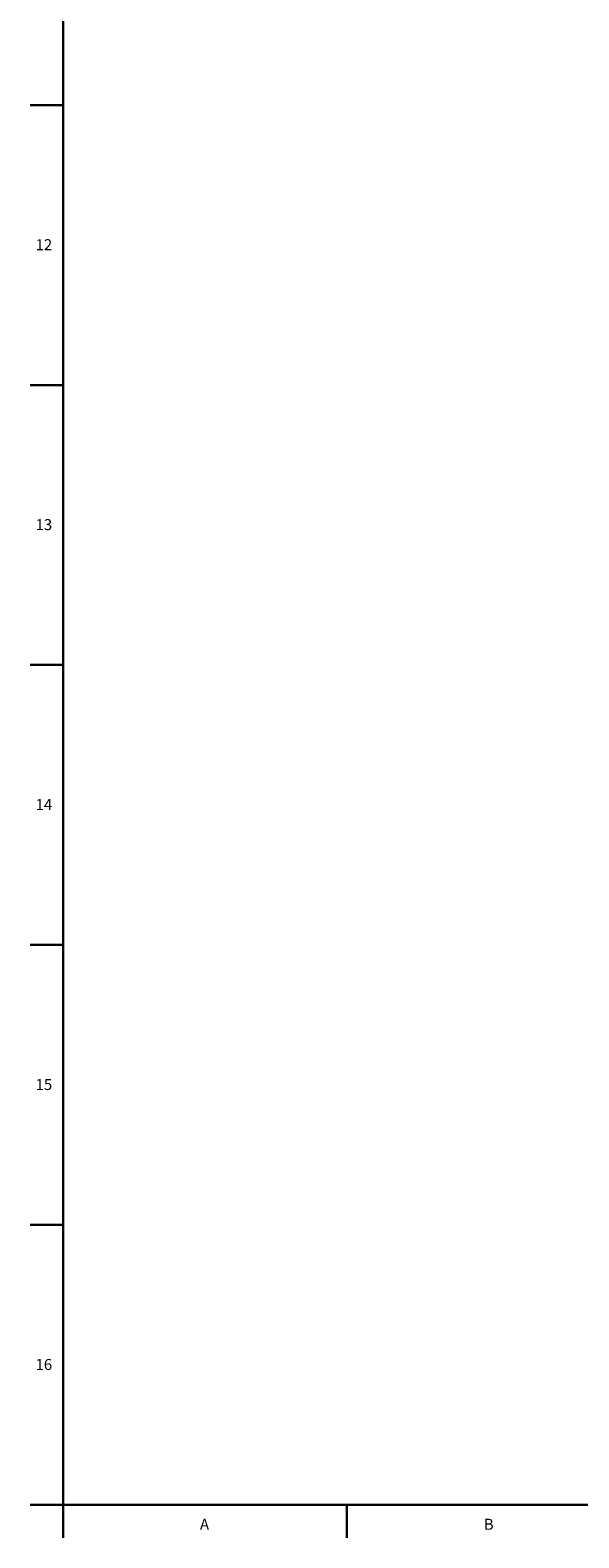
# Model space of a CAD drawing. Units: millimetres. Extents: x 228 to 958, y -98 to 941.
# Drawn here: x 231 to 356, y -95 to 248 of the extents above; entities that cross this region are included whole.
import ezdxf

# ---------------------------------------------------------------- set-up
doc = ezdxf.new("R2010")
doc.units = ezdxf.units.MM
doc.layers.add('FORMAT', color=179, linetype='Continuous')
doc.layers.add('SLD-0', color=179, linetype='Continuous')
doc.styles.add('SLDTEXTSTYLE0', font='TXT', dxfattribs={"width": 0.605})

msp = doc.modelspace()

# ---------------------------------------------------------------- linework, layer by layer
at = {"layer": 'FORMAT', "lineweight": 30}
for q in [(238.37, 930.83), (948.38, -87.92)]:
    msp.add_line((238.37, -87.92), q, dxfattribs=at)
at = {"layer": 'SLD-0', "color": 179, "linetype": 'Continuous', "lineweight": 30}
for p, q in [((230.88, 230.46), (238.37, 230.46)), ((230.88, 166.78), (238.37, 166.78)), ((230.88, 103.11), (238.37, 103.11)), ((230.88, 39.43), (238.37, 39.43)), ((230.88, -24.24), (238.37, -24.24)), ((230.88, -87.92), (238.37, -87.92)), ((238.37, -87.92), (238.37, -95.42)), ((302.93, -87.92), (302.93, -95.42))]:
    msp.add_line(p, q, dxfattribs=at)

# ---------------------------------------------------------------- texts
at = {"layer": 'FORMAT', "char_height": 2.5, "attachment_point": 1, "style": 'SLDTEXTSTYLE0'}
for s, insert in [('12', (232.1, 199.96)), ('13', (232.1, 136.29)), ('14', (232.1, 72.61)), ('15', (232.1, 8.94)), ('16', (232.1, -54.74)), ('A', (269.5, -91.08)), ('B', (334.05, -91.08))]:
    msp.add_mtext(s, dxfattribs=dict(at, insert=insert))

doc.saveas('drawing.dxf')
